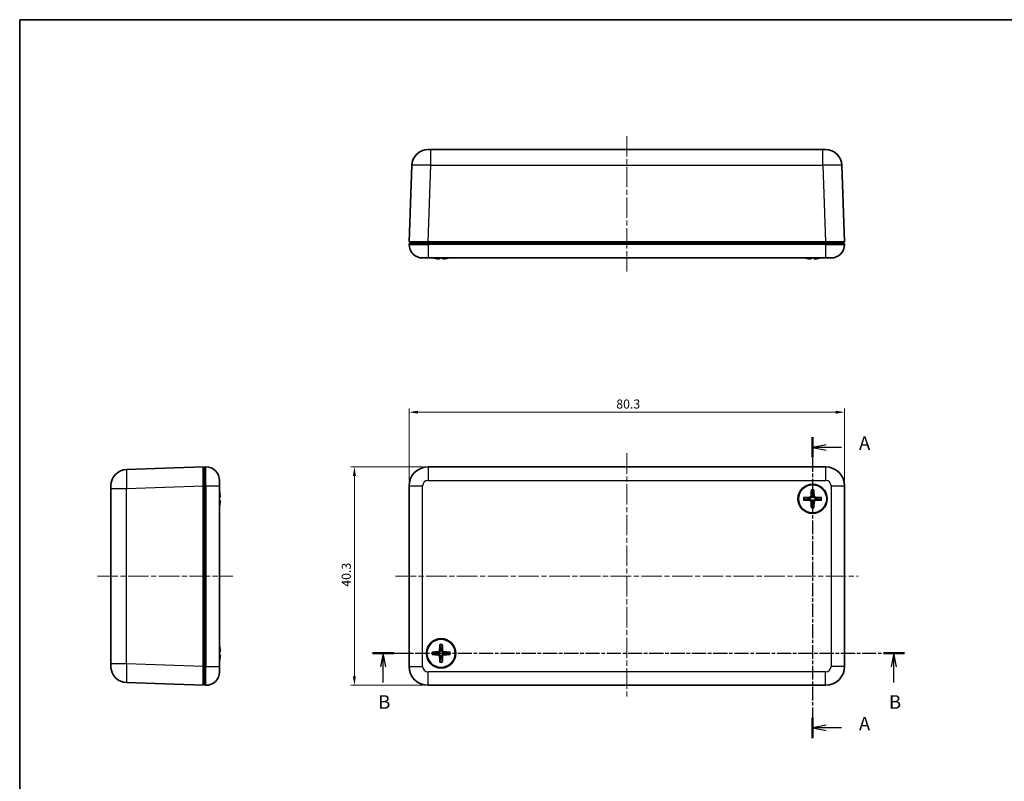
# Model space of a CAD drawing. Units: millimetres. Extents: x 10 to 1473, y 5 to 286.
# Drawn here: x 280 to 462, y 146 to 286 of the extents above; entities that cross this region are included whole.
import ezdxf

# ---------------------------------------------------------------- set-up
doc = ezdxf.new("R2010")
doc.units = ezdxf.units.MM
doc.header["$LTSCALE"] = 0.666667
doc.linetypes.add('CHAIN', pattern=[0.3543, 0.2362, -0.0295, 0.0591, -0.0295])
doc.layers.get('Defpoints').update_dxf_attribs({"lineweight": 25})
for name, color, linetype, lineweight in [('Border (ISO)', 7, 'Continuous', 35), ('Dimension (ISO)', 7, 'Continuous', 18), ('Section Line (ISO)', 7, 'CHAIN', 25), ('Visible (ISO)', 7, 'Continuous', 35), ('Visible Narrow (ISO)', 7, 'Continuous', 25)]:
    doc.layers.add(name, color=color, linetype=linetype, lineweight=lineweight)
doc.layers.add('Centerline (ISO)', color=7, linetype='Continuous', lineweight=18, true_color=0x80ffff)
doc.styles.add('Note Text (TK)', font='txt')
doc.dimstyles.new('Default - Method 1b (TK)', dxfattribs={"dimscale": 0.666667, "dimtxt": 2.5, "dimasz": 2.5, "dimexe": 1, "dimexo": 1.5, "dimgap": 1, "dimtad": 1, "dimtoh": 1, "dimrnd": 1e-08, "dimdsep": 46, "dimtxsty": 'Note Text (TK)', "dimcen": 0.09, "dimdle": 5, "dimclrd": 100, "dimclre": 100, "dimclrt": 7, "dimadec": 1, "dimazin": 1, "dimtfac": 1, "dimtmove": 0, "dimatfit": 3, "dimfxl": 0, "dimtolj": 1, "dimlwd": -1, "dimlwe": -1, "dimarcsym": 0})

# ---------------------------------------------------------------- blocks, each defined once
blk = doc.blocks.new('図面枠 tk図枠')
at = {"layer": 'Border (ISO)'}
for q in [(405.5, 289), (14.5, 8)]:
    blk.add_line((14.5, 289), q, dxfattribs=at)
blk = doc.blocks.new('2dTransSection0')
at = {"layer": 'Section Line (ISO)', "linetype": 'CHAIN', "ltscale": 16.227123}
blk.add_line((160.7, 211.97), (160.7, 156.47), dxfattribs=at)
at = {"layer": 'Section Line (ISO)', "linetype": 'Continuous', "lineweight": 50}
for p, q in [((160.7, 211.97), (160.7, 208.22)), ((160.7, 160.22), (160.7, 156.47))]:
    blk.add_line(p, q, dxfattribs=at)
at = {"layer": 'Section Line (ISO)', "linetype": 'Continuous'}
for p, q in [((163.2, 210.59), (160.7, 210.09)), ((163.2, 210.09), (160.7, 210.09)), ((160.7, 210.09), (163.2, 209.59)), ((166.04, 210.09), (163.2, 210.09)), ((163.2, 158.85), (160.7, 158.35)), ((163.2, 158.35), (160.7, 158.35)), ((160.7, 158.35), (163.2, 157.85)), ((166.04, 158.35), (163.2, 158.35))]:
    blk.add_line(p, q, dxfattribs=at)
at = {"layer": 'Section Line (ISO)', "char_height": 2.5, "attachment_point": 7, "style": 'Note Text (TK)'}
for insert in [(169.25, 208.85), (169.25, 157.11)]:
    blk.add_mtext('A', dxfattribs=dict(at, insert=insert))
blk = doc.blocks.new('2dTransSection1')
at = {"layer": 'Section Line (ISO)', "linetype": 'CHAIN', "ltscale": 16.613428}
blk.add_line((79.58, 172.11), (177.65, 172.11), dxfattribs=at)
at = {"layer": 'Section Line (ISO)', "linetype": 'Continuous', "lineweight": 50}
for p, q in [((79.58, 172.11), (83.47, 172.11)), ((173.76, 172.11), (177.65, 172.11))]:
    blk.add_line(p, q, dxfattribs=at)
at = {"layer": 'Section Line (ISO)', "linetype": 'Continuous'}
for p, q in [((81.53, 172.11), (81.03, 169.61)), ((81.53, 169.61), (81.53, 172.11)), ((82.03, 169.61), (81.53, 172.11)), ((175.7, 172.11), (175.2, 169.61)), ((175.7, 169.61), (175.7, 172.11)), ((176.2, 169.61), (175.7, 172.11)), ((81.53, 166.74), (81.53, 169.61)), ((175.7, 166.74), (175.7, 169.61))]:
    blk.add_line(p, q, dxfattribs=at)
at = {"layer": 'Section Line (ISO)', "char_height": 2.5, "attachment_point": 7, "style": 'Note Text (TK)'}
for insert in [(80.61, 161.11), (174.78, 161.11)]:
    blk.add_mtext('B', dxfattribs=dict(at, insert=insert))
blk = doc.blocks.new('*D18')
at = {"layer": 'Defpoints', "color": 0, "transparency": 16777216}
for p in [(432.43, 213.93), (352.13, 200.34), (432.43, 200.34)]:
    blk.add_point(p, dxfattribs=at)
at = {"layer": 'Dimension (ISO)', "color": 100, "transparency": 16777216}
for p, q in [((352.13, 201.34), (352.13, 214.6)), ((432.43, 201.34), (432.43, 214.6)), ((353.8, 213.93), (430.76, 213.93))]:
    blk.add_line(p, q, dxfattribs=at)
for points in [[(353.8, 214.21), (353.8, 213.65), (352.13, 213.93)], [(430.76, 214.21), (430.76, 213.65), (432.43, 213.93)]]:
    blk.add_solid(points, dxfattribs=at)
at = {"layer": 'Dimension (ISO)', "color": 7, "transparency": 16777216, "insert": (390.33, 215.43), "char_height": 1.667, "attachment_point": 4, "style": 'Note Text (TK)'}
blk.add_mtext('\\A1;80.3', dxfattribs=at)
blk = doc.blocks.new('*D19')
at = {"layer": 'Defpoints', "color": 0, "transparency": 16777216}
for p in [(355.63, 203.84), (342.05, 163.54), (355.63, 163.54)]:
    blk.add_point(p, dxfattribs=at)
at = {"layer": 'Dimension (ISO)', "color": 100, "transparency": 16777216}
for p, q in [((354.63, 203.84), (341.38, 203.84)), ((342.05, 202.18), (342.05, 165.21)), ((354.63, 163.54), (341.38, 163.54))]:
    blk.add_line(p, q, dxfattribs=at)
for points in [[(341.77, 202.18), (342.33, 202.18), (342.05, 203.84)], [(341.77, 165.21), (342.33, 165.21), (342.05, 163.54)]]:
    blk.add_solid(points, dxfattribs=at)
at = {"layer": 'Dimension (ISO)', "color": 7, "transparency": 16777216, "insert": (340.55, 181.73), "char_height": 1.667, "attachment_point": 4, "rotation": 90, "style": 'Note Text (TK)'}
blk.add_mtext('\\A1;40.3', dxfattribs=at)

msp = doc.modelspace()

# ---------------------------------------------------------------- linework, layer by layer
at = {"layer": 'Centerline (ISO)', "linetype": 'CHAIN', "ltscale": 23.990969}
for p, q in [((392.2809, 264.871), (392.2809, 239.871)), ((392.2809, 206.3425), (392.2809, 161.0425)), ((294.6597, 183.6925), (319.6597, 183.6925)), ((349.6309, 183.6925), (434.9309, 183.6925))]:
    msp.add_line(p, q, dxfattribs=at)
at = {"layer": 'Visible (ISO)'}
for p, q in [((355.6216, 262.371), (356.1213, 262.371)), ((428.4405, 262.371), (356.1213, 262.371)), ((428.4405, 262.371), (428.9402, 262.371)), ((352.6234, 259.4757), (352.1309, 245.371)), ((432.4309, 245.371), (431.9384, 259.4757)), ((355.6288, 245.371), (352.1309, 245.371)), ((352.4309, 245.371), (352.4309, 245.071)), ((355.6288, 245.371), (428.933, 245.371)), ((432.4309, 245.371), (428.933, 245.371)), ((432.1309, 245.071), (432.1309, 245.371)), ((352.1309, 245.071), (355.6309, 245.071)), ((352.1309, 245.071), (352.1309, 244.871)), ((428.9309, 245.071), (355.6309, 245.071)), ((428.9309, 245.071), (432.4309, 245.071)), ((432.4309, 244.871), (432.4309, 245.071)), ((355.6309, 242.371), (354.6309, 242.371)), ((355.6309, 242.371), (428.9309, 242.371)), ((429.9309, 242.371), (428.9309, 242.371)), ((314.1597, 203.8425), (300.055, 203.3499)), ((314.1597, 203.8425), (314.1597, 200.3446)), ((314.4597, 203.5425), (314.1597, 203.5425)), ((314.6597, 203.8425), (314.4597, 203.8425)), ((314.4597, 200.3425), (314.4597, 203.8425)), ((428.9309, 203.8425), (355.6309, 203.8425)), ((297.1597, 199.852), (297.1597, 200.3517)), ((297.1597, 199.852), (297.1597, 167.5329)), ((314.1597, 167.0403), (314.1597, 200.3446)), ((314.4597, 200.3425), (314.4597, 167.0425)), ((317.1597, 201.3425), (317.1597, 200.3425)), ((317.1597, 167.0425), (317.1597, 200.3425)), ((352.1309, 200.3425), (352.1309, 167.0425)), ((432.4309, 167.0425), (432.4309, 200.3425)), ((297.1597, 167.0332), (297.1597, 167.5329)), ((314.1597, 167.0403), (314.1597, 163.5425)), ((314.4597, 163.5425), (314.4597, 167.0425)), ((317.1597, 167.0425), (317.1597, 166.0425)), ((300.055, 164.035), (314.1597, 163.5425)), ((314.1597, 163.8425), (314.4597, 163.8425)), ((314.4597, 163.5425), (314.6597, 163.5425)), ((355.6309, 163.5425), (428.9309, 163.5425))]:
    msp.add_line(p, q, dxfattribs=at)
for centre, radius in [((426.5309, 197.9425), 2.7), ((426.5309, 197.9425), 2.6), ((358.0309, 169.4425), 2.7), ((358.0309, 169.4425), 2.6)]:
    msp.add_circle(centre, radius, dxfattribs=at)
for centre, radius, start, end in [((355.6216, 259.371), 3, 90, 178), ((428.9402, 259.371), 3, 2, 90), ((354.6309, 244.871), 2.5, 180, 270), ((429.9309, 244.871), 2.5, 270, 0), ((300.1597, 200.3517), 3, 92, 180), ((314.6597, 201.3425), 2.5, 0, 90), ((355.6309, 200.3425), 3.5, 90, 180), ((428.9309, 200.3425), 3.5, 0, 90), ((426.5309, 197.9425), 0.8207, 171.322577, 188.658672), ((426.5309, 197.9425), 0.8207, 81.322577, 98.658672), ((426.5309, 197.9425), 0.8207, 351.322577, 8.658672), ((426.5309, 197.9425), 0.8207, 261.322577, 278.658672), ((358.0309, 169.4425), 0.8207, 171.315355, 188.65145), ((358.0309, 169.4425), 0.8207, 81.315355, 98.65145), ((358.0309, 169.4425), 0.8207, 351.315355, 8.65145), ((300.1597, 167.0332), 3, 180, 268), ((355.6309, 167.0425), 3.5, 180, 270), ((358.0309, 169.4425), 0.8207, 261.315355, 278.65145), ((428.9309, 167.0425), 3.5, 270, 0), ((314.6597, 166.0425), 2.5, 270, 0)]:
    msp.add_arc(centre, radius, start, end, dxfattribs=at)
for centre, major_axis, ratio, start_param, end_param in [((358.0401, 248.16), (5.3572, 2.6938), 0.99523026, 3.99540472, 4.16009988), ((358.04, 248.16), (-5.3714, -2.6654), 0.99525548, 0.85913217, 1.02382733), ((357.4994, 242.2306), (-0.2433, 0.0218), 0.08819072, 1.63013518, 3.09869984), ((357.4997, 242.2306), (0.2433, -0.0218), 0.08824227, 4.77115066, 6.23971532), ((358.2407, 248.16), (-0.5231, -5.9734), 0.04382479, 0.08829379, 0.25298895), ((357.8211, 248.16), (0.5231, -5.9734), 0.04382479, 6.03019635, 6.19489151), ((357.8211, 248.16), (0.5231, -5.9734), 0.04324817, 6.03024695, 6.19494211), ((358.5621, 242.2306), (-0.2433, -0.0218), 0.08824227, 0.04346999, 1.51203464), ((358.5624, 242.2306), (0.2433, 0.0218), 0.08819072, 3.18448547, 4.65305012), ((358.0217, 248.16), (-5.3572, 2.6938), 0.99523026, 2.12308543, 2.28778059), ((426.5401, 248.16), (5.3603, 2.6876), 0.99523577, 3.99655986, 4.16125502), ((426.54, 248.16), (-5.3683, -2.6716), 0.99525002, 0.85797224, 1.0226674), ((425.9995, 242.2306), (-0.2433, 0.0218), 0.08820202, 1.63000916, 3.09857381), ((425.9996, 242.2306), (0.2433, -0.0218), 0.08823097, 4.77127669, 6.23984135), ((426.7407, 248.16), (-0.5231, -5.9734), 0.04369933, 0.08828278, 0.25297794), ((426.3211, 248.16), (0.5231, -5.9734), 0.04369933, 6.03020736, 6.19490252), ((426.3211, 248.16), (0.5231, -5.9734), 0.04337363, 6.03023594, 6.1949311), ((427.0622, 242.2306), (-0.2433, -0.0218), 0.08823097, 0.04334396, 1.51190862), ((427.0623, 242.2306), (0.2433, 0.0218), 0.08820202, 3.1846115, 4.65317615), ((426.5218, 248.1601), (5.3683, -2.6716), 0.99525004, 5.2605192, 5.26053489), ((426.5217, 248.16), (-5.3603, 2.6876), 0.99523577, 2.12193028, 2.28662544), ((311.3707, 197.9332), (-2.6876, -5.3603), 0.99523577, 2.12193028, 2.28662544), ((311.3707, 197.7327), (5.9734, 0.5231), 0.04337363, 6.03023594, 6.1949311), ((311.3707, 197.7327), (5.9734, 0.5231), 0.04369933, 6.03020736, 6.19490252), ((311.3707, 197.9333), (2.6715, 5.3683), 0.99524999, 5.26051613, 5.26053182), ((317.3001, 198.4739), (-0.0218, 0.2433), 0.08820202, 3.1846115, 4.65317615), ((317.3001, 198.4737), (0.0218, -0.2433), 0.08823097, 0.04334396, 1.51190862), ((426.54, 197.7327), (-5.9906, -0.2611), 0.08715574, 4.7968449, 4.9901142), ((425.9996, 198.4739), (-0.1752, 0.1689), 0.99994403, 2.3886365, 3.85720115), ((426.7407, 197.9332), (-0.263, -5.9905), 0.08715574, 4.43466376, 4.62793306), ((426.3211, 197.9333), (-0.2611, 5.9906), 0.08715574, 4.7968449, 4.9901142), ((427.0623, 198.4737), (0.1689, 0.1752), 0.99994403, 2.3886365, 3.85720115), ((426.5217, 197.7327), (-5.9905, 0.263), 0.08715574, 4.43466376, 4.62793306), ((311.3707, 198.1523), (5.9734, -0.5231), 0.04369933, 0.08828278, 0.25297794), ((311.3707, 197.9516), (2.6716, -5.3683), 0.99525002, 0.85797224, 1.0226674), ((311.3707, 197.9517), (-2.6876, 5.3603), 0.99523577, 3.99655986, 4.16125502), ((317.3001, 197.4112), (0.0218, 0.2433), 0.08823097, 4.77127669, 6.23984135), ((317.3001, 197.411), (-0.0218, -0.2433), 0.08820202, 1.63000916, 3.09857381), ((426.5401, 198.1523), (5.9905, -0.263), 0.08715574, 4.43466376, 4.62793306), ((425.9995, 197.4112), (-0.1689, -0.1752), 0.99994403, 2.3886365, 3.85720115), ((426.7407, 197.9516), (0.2611, -5.9906), 0.08715574, 4.7968449, 4.9901142), ((426.3211, 197.9517), (0.263, 5.9905), 0.08715574, 4.43466376, 4.62793306), ((427.0622, 197.411), (0.1752, -0.1689), 0.99994403, 2.3886365, 3.85720115), ((426.5218, 198.1523), (5.9906, 0.2611), 0.08715574, 4.7968449, 4.9901142), ((311.3707, 169.4332), (-2.6938, -5.3572), 0.99523026, 2.12308543, 2.28778059), ((358.2407, 169.4332), (-0.2638, -5.9905), 0.08715574, 4.43466376, 4.62793306), ((357.8211, 169.4333), (-0.2603, 5.9906), 0.08715574, 4.7968449, 4.9901142), ((311.3707, 169.2327), (5.9734, 0.5231), 0.04324817, 6.03024695, 6.19494211), ((311.3707, 169.2327), (5.9734, 0.5231), 0.04382479, 6.03019635, 6.19489151), ((311.3707, 169.6523), (5.9734, -0.5231), 0.04382479, 0.08829379, 0.25298895), ((311.3707, 169.4516), (2.6654, -5.3714), 0.99525548, 0.85913217, 1.02382733), ((311.3707, 169.4517), (-2.6938, 5.3572), 0.99523026, 3.99540472, 4.16009988), ((317.3001, 169.974), (-0.0218, 0.2433), 0.08819072, 3.18448547, 4.65305012), ((317.3001, 169.9737), (0.0218, -0.2433), 0.08824227, 0.04346999, 1.51203464), ((317.3001, 168.9113), (0.0218, 0.2433), 0.08824227, 4.77115066, 6.23971532), ((317.3001, 168.9109), (-0.0218, -0.2433), 0.08819072, 1.63013518, 3.09869984), ((358.0401, 169.6523), (5.9905, -0.2638), 0.08715574, 4.43466376, 4.62793306), ((358.04, 169.2327), (-5.9906, -0.2603), 0.08715574, 4.7968449, 4.9901142), ((357.4994, 168.9113), (-0.1689, -0.1752), 0.99994403, 2.3886365, 3.85720115), ((357.4997, 169.974), (-0.1752, 0.1689), 0.99994403, 2.3886365, 3.85720115), ((358.2407, 169.4516), (0.2603, -5.9906), 0.08715574, 4.7968449, 4.9901142), ((357.8211, 169.4517), (0.2638, 5.9905), 0.08715574, 4.43466376, 4.62793306), ((358.5621, 168.9109), (0.1752, -0.1689), 0.99994403, 2.3886365, 3.85720115), ((358.5624, 169.9737), (0.1689, 0.1752), 0.99994403, 2.3886365, 3.85720115), ((358.0218, 169.6523), (5.9906, 0.2603), 0.08715574, 4.7968449, 4.9901142), ((358.0217, 169.2327), (-5.9905, 0.2638), 0.08715574, 4.43466376, 4.62793306)]:
    msp.add_ellipse(centre, major_axis=major_axis, ratio=ratio, start_param=start_param, end_param=end_param, dxfattribs=at)
for points, knots in [([(424.8757, 198.1632), (424.8846, 198.1638), (424.8943, 198.1643), (424.915, 198.1652), (424.9292, 198.1656), (424.9514, 198.1658), (424.9633, 198.1656), (424.9785, 198.1649), (424.985, 198.1644), (424.9895, 198.1638)], [0.0118419235, 0.0118419235, 0.0118419235, 0.0118419235, 0.0144214474, 0.0144214474, 0.018046329, 0.018046329, 0.0216199422, 0.0216199422, 0.0245028918, 0.0245028918, 0.0245028918, 0.0245028918]), ([(426.4079, 198.4542), (426.408, 198.4135), (426.4014, 198.372), (426.3815, 198.3081), (426.3693, 198.2795), (426.337, 198.2251), (426.3169, 198.1994), (426.274, 198.1565), (426.2483, 198.1364), (426.194, 198.1042), (426.1653, 198.0919), (426.1015, 198.0721), (426.0599, 198.0656), (426.0192, 198.0656)], [-0.0711518146, -0.0711518146, -0.0711518146, -0.0711518146, -0.05848033, -0.05848033, -0.0493696425, -0.0493696425, -0.040258955, -0.040258955, -0.0311482675, -0.0311482675, -0.02203758, -0.02203758, -0.0093660955, -0.0093660955, -0.0093660955, -0.0093660955]), ([(426.31, 199.4839), (426.3094, 199.4884), (426.3089, 199.495), (426.3083, 199.5102), (426.3081, 199.5221), (426.3083, 199.5442), (426.3087, 199.5585), (426.3096, 199.5791), (426.3101, 199.5888), (426.3107, 199.5977)], [0.0329150768, 0.0329150768, 0.0329150768, 0.0329150768, 0.0357980264, 0.0357980264, 0.0393716396, 0.0393716396, 0.0429965212, 0.0429965212, 0.0455760451, 0.0455760451, 0.0455760451, 0.0455760451]), ([(427.0426, 198.0655), (427.0019, 198.0654), (426.9604, 198.0719), (426.8966, 198.0918), (426.8679, 198.1041), (426.8136, 198.1363), (426.7879, 198.1564), (426.7449, 198.1994), (426.7249, 198.2251), (426.6926, 198.2794), (426.6804, 198.3081), (426.6605, 198.3719), (426.654, 198.4135), (426.6541, 198.4541)], [-0.0711518146, -0.0711518146, -0.0711518146, -0.0711518146, -0.05848033, -0.05848033, -0.0493696425, -0.0493696425, -0.040258955, -0.040258955, -0.0311482675, -0.0311482675, -0.02203758, -0.02203758, -0.0093660955, -0.0093660955, -0.0093660955, -0.0093660955]), ([(426.7516, 199.5976), (426.7522, 199.5888), (426.7528, 199.5791), (426.7537, 199.5584), (426.754, 199.5442), (426.7542, 199.522), (426.754, 199.5101), (426.7534, 199.4949), (426.7529, 199.4883), (426.7523, 199.4838)], [0.0118419235, 0.0118419235, 0.0118419235, 0.0118419235, 0.0144214474, 0.0144214474, 0.018046329, 0.018046329, 0.0216199422, 0.0216199422, 0.0245028918, 0.0245028918, 0.0245028918, 0.0245028918]), ([(428.0724, 198.1633), (428.0768, 198.1639), (428.0834, 198.1644), (428.0986, 198.1651), (428.1105, 198.1652), (428.1327, 198.1651), (428.1469, 198.1647), (428.1676, 198.1638), (428.1773, 198.1633), (428.1862, 198.1626)], [0.0329150768, 0.0329150768, 0.0329150768, 0.0329150768, 0.0357980264, 0.0357980264, 0.0393716396, 0.0393716396, 0.0429965212, 0.0429965212, 0.0455760451, 0.0455760451, 0.0455760451, 0.0455760451]), ([(424.9894, 197.7216), (424.985, 197.721), (424.9784, 197.7205), (424.9632, 197.7198), (424.9513, 197.7197), (424.9291, 197.7198), (424.9149, 197.7202), (424.8942, 197.7211), (424.8845, 197.7217), (424.8757, 197.7223)], [0.0329150768, 0.0329150768, 0.0329150768, 0.0329150768, 0.0357980264, 0.0357980264, 0.0393716396, 0.0393716396, 0.0429965212, 0.0429965212, 0.0455760451, 0.0455760451, 0.0455760451, 0.0455760451]), ([(426.0192, 197.8195), (426.0599, 197.8195), (426.1014, 197.813), (426.1652, 197.7931), (426.1939, 197.7808), (426.2482, 197.7486), (426.2739, 197.7285), (426.3169, 197.6855), (426.3369, 197.6599), (426.3692, 197.6055), (426.3814, 197.5768), (426.4013, 197.513), (426.4078, 197.4715), (426.4077, 197.4308)], [-0.0711518146, -0.0711518146, -0.0711518146, -0.0711518146, -0.05848033, -0.05848033, -0.0493696425, -0.0493696425, -0.040258955, -0.040258955, -0.0311482675, -0.0311482675, -0.02203758, -0.02203758, -0.0093660955, -0.0093660955, -0.0093660955, -0.0093660955]), ([(426.3102, 196.2873), (426.3096, 196.2961), (426.309, 196.3059), (426.3081, 196.3265), (426.3078, 196.3407), (426.3076, 196.3629), (426.3078, 196.3748), (426.3084, 196.39), (426.3089, 196.3966), (426.3095, 196.4011)], [0.0118419235, 0.0118419235, 0.0118419235, 0.0118419235, 0.0144214474, 0.0144214474, 0.018046329, 0.018046329, 0.0216199422, 0.0216199422, 0.0245028918, 0.0245028918, 0.0245028918, 0.0245028918]), ([(426.6539, 197.4307), (426.6538, 197.4714), (426.6604, 197.513), (426.6803, 197.5768), (426.6925, 197.6055), (426.7248, 197.6598), (426.7449, 197.6855), (426.7878, 197.7284), (426.8135, 197.7485), (426.8678, 197.7807), (426.8965, 197.793), (426.9604, 197.8129), (427.0019, 197.8194), (427.0426, 197.8193)], [-0.0711518146, -0.0711518146, -0.0711518146, -0.0711518146, -0.05848033, -0.05848033, -0.0493696425, -0.0493696425, -0.040258955, -0.040258955, -0.0311482675, -0.0311482675, -0.02203758, -0.02203758, -0.0093660955, -0.0093660955, -0.0093660955, -0.0093660955]), ([(426.7518, 196.401), (426.7524, 196.3965), (426.7529, 196.3899), (426.7535, 196.3747), (426.7537, 196.3628), (426.7535, 196.3407), (426.7531, 196.3264), (426.7522, 196.3058), (426.7517, 196.2961), (426.7511, 196.2872)], [0.0329150768, 0.0329150768, 0.0329150768, 0.0329150768, 0.0357980264, 0.0357980264, 0.0393716396, 0.0393716396, 0.0429965212, 0.0429965212, 0.0455760451, 0.0455760451, 0.0455760451, 0.0455760451]), ([(428.1861, 197.7217), (428.1772, 197.7211), (428.1675, 197.7206), (428.1468, 197.7197), (428.1326, 197.7193), (428.1104, 197.7191), (428.0985, 197.7193), (428.0833, 197.72), (428.0768, 197.7205), (428.0723, 197.7211)], [0.0118419235, 0.0118419235, 0.0118419235, 0.0118419235, 0.0144214474, 0.0144214474, 0.018046329, 0.018046329, 0.0216199422, 0.0216199422, 0.0245028918, 0.0245028918, 0.0245028918, 0.0245028918]), ([(357.8102, 170.9839), (357.8096, 170.9884), (357.8091, 170.995), (357.8085, 171.0102), (357.8083, 171.0221), (357.8085, 171.0443), (357.8089, 171.0585), (357.8098, 171.0792), (357.8103, 171.0889), (357.8109, 171.0977)], [0.0329150768, 0.0329150768, 0.0329150768, 0.0329150768, 0.0357980264, 0.0357980264, 0.0393716396, 0.0393716396, 0.0429965212, 0.0429965212, 0.0455760451, 0.0455760451, 0.0455760451, 0.0455760451]), ([(358.2518, 171.0976), (358.2524, 171.0887), (358.253, 171.079), (358.2539, 171.0584), (358.2542, 171.0441), (358.2544, 171.022), (358.2542, 171.0101), (358.2536, 170.9949), (358.2531, 170.9883), (358.2525, 170.9838)], [0.0118419235, 0.0118419235, 0.0118419235, 0.0118419235, 0.0144214474, 0.0144214474, 0.018046329, 0.018046329, 0.0216199422, 0.0216199422, 0.0245028918, 0.0245028918, 0.0245028918, 0.0245028918]), ([(356.4894, 169.2218), (356.4849, 169.2212), (356.4784, 169.2207), (356.4632, 169.22), (356.4513, 169.2199), (356.4291, 169.22), (356.4149, 169.2204), (356.3942, 169.2213), (356.3845, 169.2219), (356.3756, 169.2225)], [0.0329150768, 0.0329150768, 0.0329150768, 0.0329150768, 0.0357980264, 0.0357980264, 0.0393716396, 0.0393716396, 0.0429965212, 0.0429965212, 0.0455760451, 0.0455760451, 0.0455760451, 0.0455760451]), ([(356.3758, 169.6634), (356.3846, 169.664), (356.3943, 169.6645), (356.415, 169.6654), (356.4292, 169.6658), (356.4514, 169.666), (356.4633, 169.6658), (356.4785, 169.6651), (356.4851, 169.6646), (356.4895, 169.664)], [0.0118419235, 0.0118419235, 0.0118419235, 0.0118419235, 0.0144214474, 0.0144214474, 0.018046329, 0.018046329, 0.0216199422, 0.0216199422, 0.0245028918, 0.0245028918, 0.0245028918, 0.0245028918]), ([(357.908, 169.9542), (357.908, 169.9135), (357.9015, 169.872), (357.8816, 169.8082), (357.8693, 169.7795), (357.8371, 169.7251), (357.817, 169.6995), (357.774, 169.6565), (357.7483, 169.6365), (357.694, 169.6042), (357.6653, 169.592), (357.6015, 169.5721), (357.5599, 169.5656), (357.5192, 169.5657)], [-0.0711518146, -0.0711518146, -0.0711518146, -0.0711518146, -0.05848033, -0.05848033, -0.0493696425, -0.0493696425, -0.040258955, -0.040258955, -0.0311482675, -0.0311482675, -0.02203758, -0.02203758, -0.0093660955, -0.0093660955, -0.0093660955, -0.0093660955]), ([(357.5192, 169.3195), (357.5599, 169.3196), (357.6014, 169.3131), (357.6652, 169.2931), (357.6939, 169.2809), (357.7482, 169.2486), (357.7739, 169.2285), (357.8168, 169.1856), (357.8369, 169.1599), (357.8691, 169.1055), (357.8814, 169.0768), (357.9012, 169.013), (357.9077, 168.9715), (357.9077, 168.9308)], [-0.0711518146, -0.0711518146, -0.0711518146, -0.0711518146, -0.05848033, -0.05848033, -0.0493696425, -0.0493696425, -0.040258955, -0.040258955, -0.0311482675, -0.0311482675, -0.02203758, -0.02203758, -0.0093660955, -0.0093660955, -0.0093660955, -0.0093660955]), ([(358.1538, 168.9307), (358.1538, 168.9714), (358.1603, 169.0129), (358.1802, 169.0768), (358.1925, 169.1054), (358.2248, 169.1598), (358.2448, 169.1854), (358.2878, 169.2284), (358.3135, 169.2484), (358.3678, 169.2807), (358.3965, 169.2929), (358.4603, 169.3128), (358.5019, 169.3193), (358.5426, 169.3192)], [-0.0711518146, -0.0711518146, -0.0711518146, -0.0711518146, -0.05848033, -0.05848033, -0.0493696425, -0.0493696425, -0.040258955, -0.040258955, -0.0311482675, -0.0311482675, -0.02203758, -0.02203758, -0.0093660955, -0.0093660955, -0.0093660955, -0.0093660955]), ([(358.5426, 169.5654), (358.502, 169.5653), (358.4604, 169.5719), (358.3966, 169.5918), (358.3679, 169.604), (358.3136, 169.6363), (358.2879, 169.6564), (358.245, 169.6993), (358.2249, 169.725), (358.1927, 169.7794), (358.1804, 169.8081), (358.1606, 169.8719), (358.1541, 169.9134), (358.1541, 169.9541)], [-0.0711518146, -0.0711518146, -0.0711518146, -0.0711518146, -0.05848033, -0.05848033, -0.0493696425, -0.0493696425, -0.040258955, -0.040258955, -0.0311482675, -0.0311482675, -0.02203758, -0.02203758, -0.0093660955, -0.0093660955, -0.0093660955, -0.0093660955]), ([(359.6861, 169.2215), (359.6772, 169.2209), (359.6675, 169.2204), (359.6468, 169.2195), (359.6326, 169.2191), (359.6104, 169.219), (359.5985, 169.2191), (359.5833, 169.2198), (359.5767, 169.2203), (359.5723, 169.2209)], [0.0118419235, 0.0118419235, 0.0118419235, 0.0118419235, 0.0144214474, 0.0144214474, 0.018046329, 0.018046329, 0.0216199422, 0.0216199422, 0.0245028918, 0.0245028918, 0.0245028918, 0.0245028918]), ([(359.5724, 169.6631), (359.5769, 169.6637), (359.5834, 169.6642), (359.5986, 169.6649), (359.6105, 169.6651), (359.6327, 169.6649), (359.6469, 169.6645), (359.6676, 169.6636), (359.6773, 169.663), (359.6862, 169.6624)], [0.0329150768, 0.0329150768, 0.0329150768, 0.0329150768, 0.0357980264, 0.0357980264, 0.0393716396, 0.0393716396, 0.0429965212, 0.0429965212, 0.0455760451, 0.0455760451, 0.0455760451, 0.0455760451]), ([(357.81, 167.7873), (357.8094, 167.7962), (357.8088, 167.8059), (357.8079, 167.8265), (357.8076, 167.8408), (357.8074, 167.8629), (357.8076, 167.8748), (357.8082, 167.89), (357.8087, 167.8966), (357.8093, 167.9011)], [0.0118419235, 0.0118419235, 0.0118419235, 0.0118419235, 0.0144214474, 0.0144214474, 0.018046329, 0.018046329, 0.0216199422, 0.0216199422, 0.0245028918, 0.0245028918, 0.0245028918, 0.0245028918]), ([(358.2516, 167.901), (358.2522, 167.8965), (358.2527, 167.8899), (358.2533, 167.8747), (358.2535, 167.8628), (358.2533, 167.8406), (358.2529, 167.8264), (358.252, 167.8058), (358.2515, 167.796), (358.2509, 167.7872)], [0.0329150768, 0.0329150768, 0.0329150768, 0.0329150768, 0.0357980264, 0.0357980264, 0.0393716396, 0.0393716396, 0.0429965212, 0.0429965212, 0.0455760451, 0.0455760451, 0.0455760451, 0.0455760451])]:
    msp.add_open_spline(points, degree=3, knots=knots, dxfattribs=at)
for points, weights in [([(425.7196, 198.0663), (425.4679, 198.0999), (424.9895, 198.1638)], [1.33025287283, 1.30588658641, 1.1583923518]), ([(426.0192, 198.0656), (425.9024, 198.0658), (425.7196, 198.0663)], [1.45873957898, 1.2393695244, 1]), ([(426.31, 199.4839), (426.3738, 199.0055), (426.4073, 198.7538)], [1.1583923528, 1.30588658877, 1.33025287568]), ([(426.4073, 198.7538), (426.4077, 198.571), (426.4079, 198.4542)], [1, 1.23936952444, 1.45873957904]), ([(426.6541, 198.4541), (426.6543, 198.5709), (426.6547, 198.7537)], [1.45873957898, 1.2393695244, 1]), ([(426.6547, 198.7537), (426.6883, 199.0055), (426.7523, 199.4838)], [1.33025287492, 1.30588658814, 1.15839235253]), ([(427.3422, 198.066), (427.1594, 198.0656), (427.0426, 198.0655)], [1, 1.23936952444, 1.45873957904]), ([(428.0724, 198.1633), (427.594, 198.0996), (427.3422, 198.066)], [1.1583923522, 1.30588658736, 1.33025287397]), ([(424.9894, 197.7216), (425.4678, 197.7854), (425.7196, 197.8189)], [1.15839235123, 1.30588658507, 1.3302528712]), ([(425.7196, 197.8189), (425.9024, 197.8193), (426.0192, 197.8195)], [1, 1.23936952444, 1.45873957904]), ([(426.4071, 197.1312), (426.3735, 196.8794), (426.3095, 196.4011)], [1.33025287605, 1.30588658908, 1.15839235292]), ([(426.4077, 197.4308), (426.4075, 197.314), (426.4071, 197.1312)], [1.45873957898, 1.2393695244, 1]), ([(426.6545, 197.1311), (426.6541, 197.314), (426.6539, 197.4307)], [1, 1.23936952444, 1.45873957904]), ([(426.7518, 196.401), (426.688, 196.8794), (426.6545, 197.1311)], [1.15839235233, 1.30588658768, 1.33025287436]), ([(427.0426, 197.8193), (427.1594, 197.8191), (427.3422, 197.8186)], [1.45873957898, 1.2393695244, 1]), ([(427.3422, 197.8186), (427.5939, 197.785), (428.0723, 197.7211)], [1.33025287393, 1.30588658732, 1.15839235218]), ([(357.8102, 170.9839), (357.8739, 170.5055), (357.9075, 170.2538)], [1.1583923528, 1.30588658877, 1.33025287568]), ([(358.1548, 170.2537), (358.1885, 170.5054), (358.2525, 170.9838)], [1.33025287492, 1.30588658814, 1.15839235253]), ([(356.4894, 169.2218), (356.9678, 169.2855), (357.2196, 169.319)], [1.15839235123, 1.30588658507, 1.3302528712]), ([(357.2196, 169.5664), (356.9679, 169.6), (356.4895, 169.664)], [1.33025287283, 1.30588658641, 1.1583923518]), ([(357.5192, 169.5657), (357.4025, 169.5659), (357.2196, 169.5664)], [1.45873957898, 1.2393695244, 1]), ([(357.2196, 169.319), (357.4024, 169.3194), (357.5192, 169.3195)], [1, 1.23936952444, 1.45873957904]), ([(357.9077, 168.9308), (357.9075, 168.814), (357.907, 168.6312)], [1.45873957898, 1.2393695244, 1]), ([(357.9075, 170.2538), (357.9078, 170.071), (357.908, 169.9542)], [1, 1.23936952444, 1.45873957904]), ([(358.1544, 168.6311), (358.154, 168.8139), (358.1538, 168.9307)], [1, 1.23936952444, 1.45873957904]), ([(358.1541, 169.9541), (358.1543, 170.0709), (358.1548, 170.2537)], [1.45873957898, 1.2393695244, 1]), ([(358.8422, 169.5659), (358.6594, 169.5655), (358.5426, 169.5654)], [1, 1.23936952444, 1.45873957904]), ([(358.5426, 169.3192), (358.6593, 169.319), (358.8422, 169.3185)], [1.45873957898, 1.2393695244, 1]), ([(359.5724, 169.6631), (359.094, 169.5994), (358.8422, 169.5659)], [1.1583923522, 1.30588658736, 1.33025287397]), ([(358.8422, 169.3185), (359.0939, 169.2849), (359.5723, 169.2209)], [1.33025287393, 1.30588658732, 1.15839235218]), ([(357.907, 168.6312), (357.8733, 168.3795), (357.8093, 167.9011)], [1.33025287605, 1.30588658908, 1.15839235292]), ([(358.2516, 167.901), (358.1879, 168.3794), (358.1544, 168.6311)], [1.15839235233, 1.30588658768, 1.33025287436])]:
    msp.add_rational_spline(points, weights, degree=2, dxfattribs=at)
at = {"layer": 'Visible Narrow (ISO)'}
for p, q in [((356.1213, 259.4757), (356.1213, 262.371)), ((428.4405, 259.4757), (428.4405, 262.371)), ((355.6288, 245.371), (356.1213, 259.4757)), ((356.1213, 259.4757), (428.4405, 259.4757)), ((428.4405, 259.4757), (428.933, 245.371)), ((355.6309, 245.071), (355.6309, 245.371)), ((428.9309, 245.371), (428.9309, 245.071)), ((352.1309, 244.871), (355.6309, 244.871)), ((355.6309, 244.871), (355.6309, 245.071)), ((355.6309, 244.871), (355.6309, 242.371)), ((428.9309, 244.871), (355.6309, 244.871)), ((428.9309, 245.071), (428.9309, 244.871)), ((428.9309, 244.871), (428.9309, 242.371)), ((428.9309, 244.871), (432.4309, 244.871)), ((357.5119, 242.2079), (357.5119, 242.2079)), ((358.3191, 242.2079), (358.319, 242.2085)), ((426.8192, 242.2079), (426.8191, 242.2082)), ((314.6597, 200.3425), (314.6597, 203.8425)), ((355.6309, 203.8425), (355.6309, 201.3425)), ((428.9309, 203.8425), (428.9309, 201.3425)), ((297.1597, 199.852), (300.055, 199.852)), ((300.055, 199.852), (314.1597, 200.3446)), ((300.055, 167.5329), (300.055, 199.852)), ((314.1597, 200.3425), (314.4597, 200.3425)), ((314.4597, 200.3425), (314.6597, 200.3425)), ((314.6597, 200.3425), (317.1597, 200.3425)), ((314.6597, 200.3425), (314.6597, 167.0425)), ((352.1309, 200.3425), (354.6309, 200.3425)), ((354.6309, 167.0425), (354.6309, 200.3425)), ((355.6309, 201.3425), (428.9309, 201.3425)), ((429.9309, 200.3425), (432.4309, 200.3425)), ((429.9309, 200.3425), (429.9309, 167.0425)), ((317.3229, 198.2307), (317.3225, 198.2307)), ((426.012, 198.2309), (426.0192, 198.0656)), ((426.2426, 198.4614), (426.4079, 198.4542)), ((426.8193, 198.4613), (426.6541, 198.4541)), ((427.0499, 198.2307), (427.0426, 198.0655)), ((426.0119, 197.6542), (426.0192, 197.8195)), ((426.2425, 197.4236), (426.4077, 197.4308)), ((426.8192, 197.4235), (426.6539, 197.4307)), ((427.0498, 197.654), (427.0426, 197.8193)), ((317.3229, 169.7307), (317.3223, 169.7306)), ((317.3229, 168.9235), (317.3228, 168.9235)), ((357.5119, 169.1543), (357.5192, 169.3195)), ((357.5121, 169.731), (357.5192, 169.5657)), ((357.7424, 168.9236), (357.9077, 168.9308)), ((357.7427, 169.9615), (357.908, 169.9542)), ((358.3191, 168.9235), (358.1538, 168.9307)), ((358.3194, 169.9613), (358.1541, 169.9541)), ((358.5499, 169.7307), (358.5426, 169.5654)), ((358.5497, 169.154), (358.5426, 169.3192)), ((300.055, 167.5329), (297.1597, 167.5329)), ((314.1597, 167.0403), (300.055, 167.5329)), ((314.4597, 167.0425), (314.1597, 167.0425)), ((314.6597, 167.0425), (314.4597, 167.0425)), ((314.6597, 167.0425), (317.1597, 167.0425)), ((314.6597, 163.5425), (314.6597, 167.0425)), ((352.1309, 167.0425), (354.6309, 167.0425)), ((432.4309, 167.0425), (429.9309, 167.0425)), ((355.6309, 163.5425), (355.6309, 166.0425)), ((428.9309, 166.0425), (355.6309, 166.0425)), ((428.9309, 163.5425), (428.9309, 166.0425))]:
    msp.add_line(p, q, dxfattribs=at)
for centre, radius, start, end in [((355.6309, 200.3425), 1, 90, 180), ((428.9309, 200.3425), 1, 0, 90), ((426.5309, 197.9425), 1.6698, 172.404113, 187.577136), ((426.5309, 197.9425), 1.5572, 171.82748, 188.15377), ((426.5309, 197.9425), 1.5572, 81.82748, 98.15377), ((426.5309, 197.9425), 1.6698, 82.404113, 97.577136), ((426.5309, 197.9425), 1.5572, 351.82748, 8.15377), ((426.5309, 197.9425), 1.6698, 352.404113, 7.577136), ((426.5309, 197.9425), 1.5572, 261.82748, 278.15377), ((426.5309, 197.9425), 1.6698, 262.404113, 277.577136), ((358.0309, 169.4425), 1.5572, 81.820257, 98.146547), ((358.0309, 169.4425), 1.6698, 82.396891, 97.569914), ((358.0309, 169.4425), 1.6698, 172.396891, 187.569914), ((358.0309, 169.4425), 1.5572, 171.820257, 188.146547), ((358.0309, 169.4425), 1.5572, 351.820257, 8.146547), ((358.0309, 169.4425), 1.6698, 352.396891, 7.569914), ((355.6309, 167.0425), 1, 180, 270), ((358.0309, 169.4425), 1.5572, 261.820257, 278.146547), ((358.0309, 169.4425), 1.6698, 262.396891, 277.569914), ((428.9309, 167.0425), 1, 270, 0)]:
    msp.add_arc(centre, radius, start, end, dxfattribs=at)
for centre, major_axis, start_param, end_param in [((356.1219, 259.371), (3.4985, -0.1047), 1.57186503, 3.14144338), ((428.4399, 259.371), (3.4985, 0.1047), 0.00014927, 1.56972762), ((300.1597, 199.8514), (-0.1047, 3.4985), 0.00014927, 1.56972762), ((300.1597, 167.5335), (0.1047, 3.4985), 1.57186503, 3.14144338)]:
    msp.add_ellipse(centre, major_axis=major_axis, ratio=0.02989491, start_param=start_param, end_param=end_param, dxfattribs=at)

# ---------------------------------------------------------------- block references
msp.add_blockref('図面枠 tk図枠', (265.8333, -2.6667))
at = {"layer": 'Section Line (ISO)'}
for name in ['2dTransSection0', '2dTransSection1']:
    msp.add_blockref(name, (265.8333, -2.6667), dxfattribs=at)

# ---------------------------------------------------------------- dimensions: what is measured, and where the dimension line sits
at = {"layer": 'Dimension (ISO)', "color": 100, "true_color": 0x00ff3f}
for base, p1, p2, angle, picture, middle in [((432.4309, 213.9314), (352.1309, 200.3425), (432.4309, 200.3425), 180, '*D18', (392.2809, 213.9314)), ((342.0473, 163.5425), (355.6309, 203.8425), (355.6309, 163.5425), 90, '*D19', (342.0473, 183.6925))]:
    dim = msp.add_linear_dim(base=base, p1=p1, p2=p2, angle=angle, dimstyle='Default - Method 1b (TK)', override={"dimtoh": 0, "dimdec": 2, "dimtp": 0, "dimtm": 0, "dimtdec": 2, "dimtofl": 0, "dimatfit": 1}, dxfattribs=at)
    dim.commit()
    dim.dimension.update_dxf_attribs({"geometry": picture, "text_midpoint": middle, "dimtype": 160})

doc.saveas('drawing.dxf')
